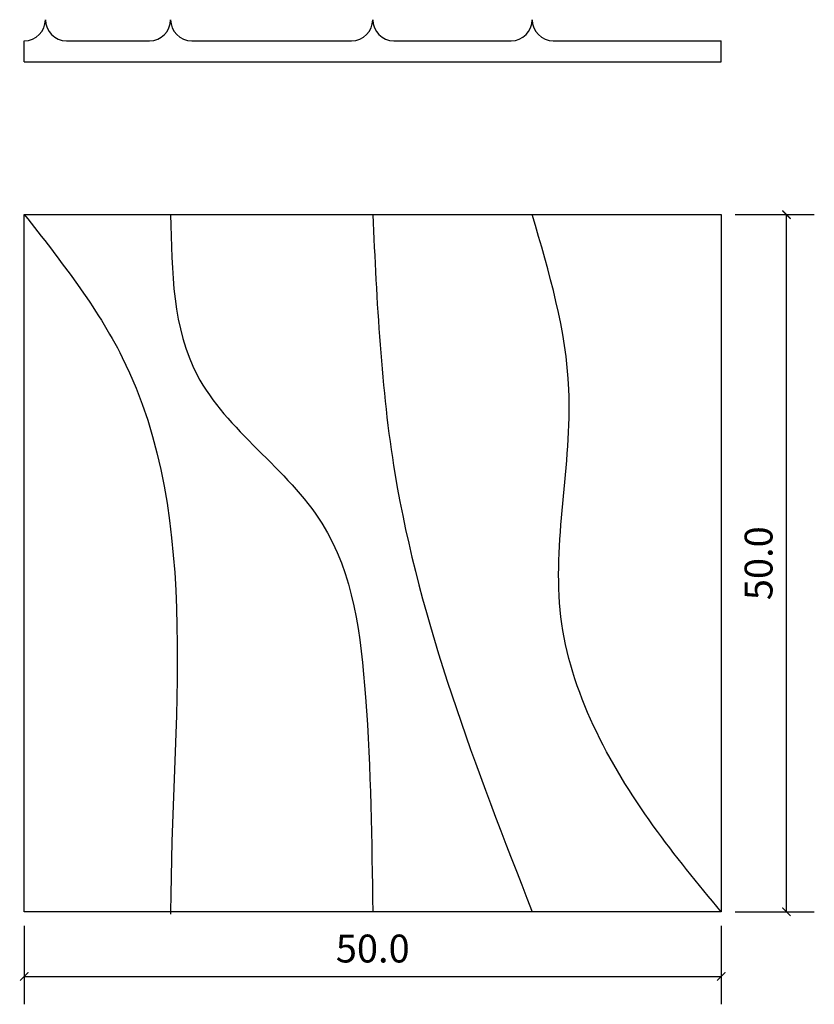
# Model space of a CAD drawing. Units: millimetres. Extents: x 1396.593 to 1397.163, y 524.081 to 524.787.
import ezdxf

# ---------------------------------------------------------------- set-up
doc = ezdxf.new("R2010")
doc.units = ezdxf.units.MM
doc.layers.add('ALV-V02', color=2, linetype='Continuous')
doc.layers.add('ALV-V03', color=1, linetype='Continuous')
doc.styles.add('STAND100', font='romans.shx')
doc.dimstyles.new('80-10', dxfattribs={"dimscale": 0.1, "dimtxt": 0.2, "dimasz": 0.06, "dimexe": 0.2, "dimexo": 0.1, "dimgap": 0.1, "dimtad": 1, "dimdec": 1, "dimlfac": 100, "dimzin": 5, "dimdsep": 46, "dimtxsty": 'STAND100', "dimblk": 'ARCHTICK', "dimcen": 0.06, "dimadec": 0, "dimazin": 0, "dimtfac": 1, "dimtdec": 1, "dimtmove": 2, "dimatfit": 3, "dimldrblk": 'ARCHTICK', "dimfxl": 1, "dimtolj": 1, "dimtzin": 4, "dimarcsym": 0})

# ---------------------------------------------------------------- blocks, each defined once
blk = doc.blocks.new('_ArchTick')
at = {"color": 0, "linetype": 'ByBlock', "const_width": 0.15}
blk.add_lwpolyline([(-0.5, -0.5), (0.5, 0.5)], dxfattribs=at)
blk = doc.blocks.new('*D9')
at = {"color": 0, "lineweight": -2, "transparency": 16777216}
for p, q in [((1396.596, 524.1373), (1396.596, 524.08097)), ((1397.096, 524.1373), (1397.096, 524.08097)), ((1396.596, 524.10097), (1397.096, 524.10097))]:
    blk.add_line(p, q, dxfattribs=at)
at = {"layer": 'Defpoints', "color": 0, "transparency": 16777216}
for p in [(1396.596, 524.1473), (1397.096, 524.1473), (1397.096, 524.10097)]:
    blk.add_point(p, dxfattribs=at)
at = {"color": 0, "lineweight": -2, "transparency": 16777216, "xscale": 0.006, "yscale": 0.006, "zscale": 0.006, "rotation": 180}
blk.add_blockref('_ArchTick', (1396.596, 524.10097), dxfattribs=at)
at = {"color": 0, "lineweight": -2, "transparency": 16777216, "xscale": 0.006, "yscale": 0.006, "zscale": 0.006}
blk.add_blockref('_ArchTick', (1397.096, 524.10097), dxfattribs=at)
at = {"color": 0, "transparency": 16777216, "insert": (1396.846, 524.12097), "char_height": 0.02, "attachment_point": 5, "style": 'STAND100'}
blk.add_mtext('\\A1;50.0', dxfattribs=at)
blk = doc.blocks.new('*D10')
at = {"color": 0, "lineweight": -2, "transparency": 16777216}
for p, q in [((1397.106, 524.6473), (1397.16281, 524.6473)), ((1397.14281, 524.1473), (1397.14281, 524.6473)), ((1397.106, 524.1473), (1397.16281, 524.1473))]:
    blk.add_line(p, q, dxfattribs=at)
at = {"layer": 'Defpoints', "color": 0, "transparency": 16777216}
for p in [(1397.096, 524.6473), (1397.14281, 524.6473), (1397.096, 524.1473)]:
    blk.add_point(p, dxfattribs=at)
at = {"color": 0, "lineweight": -2, "transparency": 16777216, "xscale": 0.006, "yscale": 0.006, "zscale": 0.006}
for p, rotation in [((1397.14281, 524.6473), 90), ((1397.14281, 524.1473), 270)]:
    blk.add_blockref('_ArchTick', p, dxfattribs=dict(at, rotation=rotation))
at = {"color": 0, "transparency": 16777216, "insert": (1397.12281, 524.3973), "char_height": 0.02, "attachment_point": 5, "rotation": 90, "style": 'STAND100'}
blk.add_mtext('\\A1;50.0', dxfattribs=at)

msp = doc.modelspace()

# ---------------------------------------------------------------- linework, layer by layer
at = {"layer": 'ALV-V02', "color": 0}
for p, q in [((1396.596, 524.75682), (1396.596, 524.77197)), ((1396.6263, 524.77197), (1396.68584, 524.77197)), ((1396.71614, 524.77197), (1396.83085, 524.77197)), ((1396.86115, 524.77197), (1396.94526, 524.77197)), ((1396.97556, 524.77197), (1397.096, 524.77197)), ((1397.096, 524.75682), (1397.096, 524.77197)), ((1396.596, 524.75682), (1397.096, 524.75682))]:
    msp.add_line(p, q, dxfattribs=at)
for centre, start, end in [((1396.596, 524.78712), 270, 0), ((1396.6263, 524.78712), 180, 270), ((1396.68584, 524.78712), 270, 0), ((1396.71614, 524.78712), 180, 270), ((1396.83085, 524.78712), 270, 0), ((1396.86115, 524.78712), 180, 270), ((1396.94526, 524.78712), 270, 0), ((1396.97556, 524.78712), 180, 270)]:
    msp.add_arc(centre, 0.01515, start, end, dxfattribs=at)
for points in [[(1396.596, 524.6473), (1396.66627, 524.54494), (1396.70099, 524.1473), (1396.70099, 524.14552)], [(1396.70099, 524.6473), (1396.71995, 524.53228), (1396.80953, 524.42602), (1396.84081, 524.3013), (1396.846, 524.1473)], [(1396.846, 524.6473), (1396.86188, 524.4618), (1396.96041, 524.1473)], [(1397.096, 524.1473), (1397.04726, 524.20904), (1396.98102, 524.35897), (1396.98674, 524.5219), (1396.96041, 524.6473)]]:
    msp.add_spline(points, degree=3, dxfattribs=at)
at = {"layer": 'ALV-V03', "color": 0}
msp.add_lwpolyline([(1396.596, 524.6473), (1397.096, 524.6473), (1397.096, 524.1473), (1396.596, 524.1473)], close=True, dxfattribs=at)

# ---------------------------------------------------------------- dimensions: what is measured, and where the dimension line sits
at = {"color": 0}
dim = msp.add_linear_dim(base=(1397.14281, 524.6473), p1=(1397.096, 524.1473), p2=(1397.096, 524.6473), angle=90, dimstyle='80-10', dxfattribs=at)
dim.commit()
dim.dimension.update_dxf_attribs({"geometry": '*D10', "text_midpoint": (1397.12281, 524.3973)})
dim = msp.add_linear_dim(base=(1397.096, 524.10097), p1=(1396.596, 524.1473), p2=(1397.096, 524.1473), dimstyle='80-10', dxfattribs=at)
dim.commit()
dim.dimension.update_dxf_attribs({"geometry": '*D9', "text_midpoint": (1396.846, 524.12097)})

doc.saveas('drawing.dxf')
